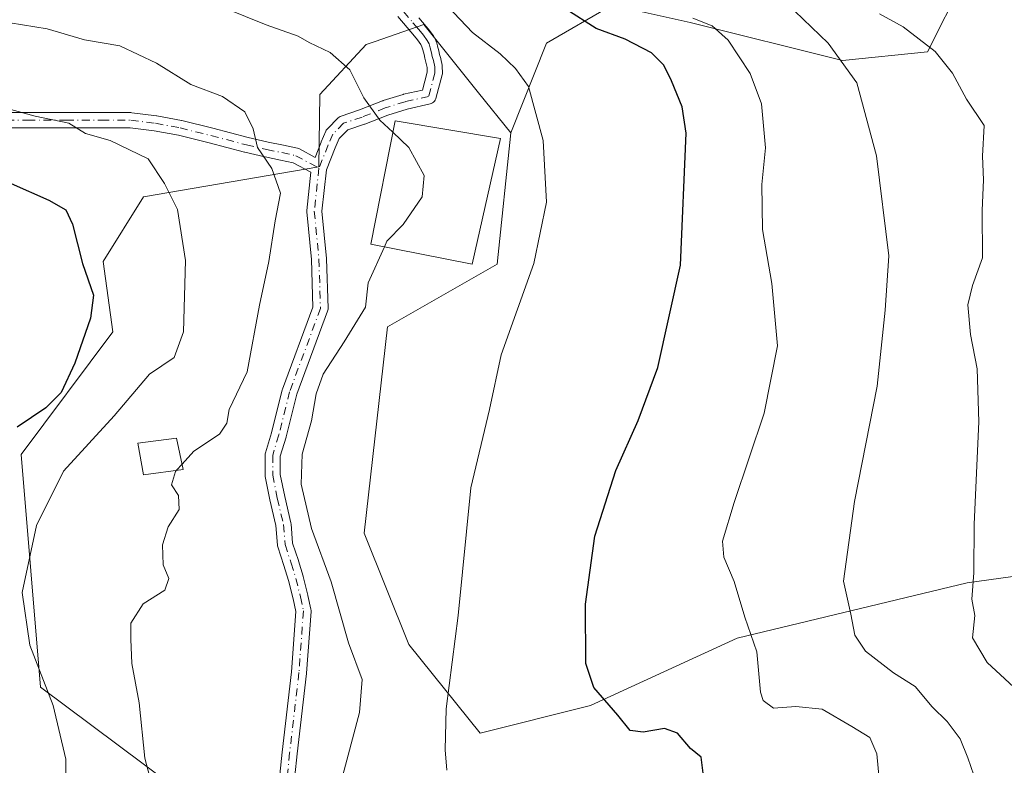
# Model space of a CAD drawing. Units: metres. Extents: x 579782 to 583226, y 4761284 to 4763638.
# Drawn here: x 580038 to 580207, y 4763441 to 4763569 of the extents above; entities that cross this region are included whole.
import ezdxf

# ---------------------------------------------------------------- set-up
doc = ezdxf.new("R2010")
doc.units = ezdxf.units.M
doc.header["$MEASUREMENT"] = 0
doc.linetypes.add('DGN Style 4', pattern=[2.638475, 1.318413, -0.659207, 0.001648, -0.659207])
for name, color, linetype, lineweight in [('Arbolado forestal CxS', 92, 'Continuous', 0), ('Camino Cxs', 7, 'Continuous', 0), ('Camino eje', 30, 'DGN Style 4', 13), ('Curva de nivel maestra', 30, 'Continuous', 30), ('Curva de nivel normal', 30, 'Continuous', 0), ('Edificación Cxs', 1, 'Continuous', 13), ('Pastizal CxS', 92, 'Continuous', 0), ('Prado CxS', 92, 'Continuous', 0)]:
    doc.layers.add(name, color=color, linetype=linetype, lineweight=lineweight)

msp = doc.modelspace()

# ---------------------------------------------------------------- linework, layer by layer
at = {"layer": 'Arbolado forestal CxS', "color": 92, "linetype": 'Continuous', "lineweight": 0}
for points in [[(580191.2306, 4763602.8056, 401.1472), (580199.8897, 4763592.6345, 402.2276), (580199.4956, 4763575.4881, 405.2148), (580193.3933, 4763563.3163, 409.9721), (580178.8187, 4763561.8037, 415.0302), (580152.6827, 4763568.3571, 419.9376), (580139.3019, 4763571.3113, 422.8924), (580127.9845, 4763564.7735, 426.9749), (580121.8905, 4763549.4305, 431.0366)], [(580199.4956, 4763575.4881, 405.2148), (580193.3933, 4763563.3163, 409.9721), (580178.8187, 4763561.8037, 415.0302), (580152.6827, 4763568.3571, 419.9376), (580139.3019, 4763571.3113, 422.8924), (580127.9845, 4763564.7735, 426.9749), (580121.8905, 4763549.4305, 431.0366), (580116.3637, 4763556.2933, 432.0089), (580106.9363, 4763567.9989, 431.0324), (580098.6285, 4763565.1089, 432.9088), (580097.0755, 4763564.5691, 433.3346), (580089.1067, 4763555.9875, 436.5804), (580088.9305, 4763543.5627, 438.0395), (580058.8865, 4763538.4337, 446.4311), (580051.9403, 4763527.3305, 449.3682), (580053.6303, 4763515.3059, 448.928), (580037.86, 4763494.2813, 448.8879), (580041.1935, 4763454.3439, 445.2777), (580063.3069, 4763437.8753, 439.5805)], [(580083.4195, 4763320.7271, 451.4238), (580081.9327, 4763330.2111, 448.2592), (580082.3055, 4763339.1519, 446.4485), (580088.639, 4763347.3477, 444.2153), (580095.1316, 4763352.5129, 443.685), (580086.0317, 4763396.1505, 437.208), (580068.8948, 4763403.6015, 441.971), (580063.3069, 4763437.8753, 439.5805), (580041.1935, 4763454.3439, 445.2777), (580037.86, 4763494.2813, 448.8879), (580053.6303, 4763515.3059, 448.928), (580051.9403, 4763527.3305, 449.3682), (580058.8865, 4763538.4337, 446.4311), (580088.9305, 4763543.5627, 438.0395), (580089.1067, 4763555.9875, 436.5804), (580097.0755, 4763564.5691, 433.3346), (580098.6285, 4763565.1089, 432.9088), (580106.9363, 4763567.9989, 431.0324), (580116.3637, 4763556.2933, 432.0089), (580121.8905, 4763549.4305, 431.0366)]]:
    msp.add_polyline3d(points, dxfattribs=at)
at = {"layer": 'Camino Cxs', "color": 7, "linetype": 'Continuous', "lineweight": 0}
for points in [[(580032.6109, 4763552.8879, 461.4108), (580038.9609, 4763552.8879, 463.2134), (580045.5755, 4763552.8879, 463.5114), (580051.6609, 4763552.8879, 460.6423), (580056.6879, 4763552.8879, 457.6676), (580056.8491, 4763552.8777, 457.5619), (580061.0825, 4763552.3487, 454.9413), (580061.1539, 4763552.3375, 454.9062), (580065.3943, 4763551.5425, 455.1881), (580065.4699, 4763551.5259, 455.2002), (580070.7681, 4763550.2015, 453.4004), (580076.8421, 4763548.6169, 447.482), (580080.2449, 4763547.8317, 444.7403), (580082.8857, 4763547.3035, 443.3772), (580085.2805, 4763546.7715, 442.0142), (580085.4431, 4763546.7239, 441.9057), (580085.6103, 4763546.6495, 441.784), (580088.2989, 4763545.2155, 439.624), (580089.3477, 4763547.8373, 440.8284), (580089.3597, 4763547.8665, 440.8575), (580090.1535, 4763549.7187, 442.5414), (580090.2279, 4763549.8657, 442.6557), (580090.3203, 4763550.0021, 442.7452), (580090.4291, 4763550.1259, 442.8084), (580092.2813, 4763551.9779, 443.2531), (580092.4339, 4763552.1085, 443.2406), (580092.6045, 4763552.2139, 443.1173), (580092.7895, 4763552.2919, 442.8987), (580095.9283, 4763553.3381, 438.808), (580099.8615, 4763554.9115, 437.3631), (580099.8997, 4763554.9261, 437.3607), (580099.9621, 4763554.9469, 437.3546), (580103.4015, 4763556.0053, 436.8944), (580103.4961, 4763556.0305, 436.9101), (580106.7279, 4763556.7643, 437.3695), (580107.5505, 4763559.8289, 438.684), (580107.5289, 4763560.6019, 439.0269), (580107.3303, 4763561.5285, 439.5388), (580107.1545, 4763562.1981, 440.0058), (580106.9975, 4763562.8505, 440.2315), (580106.7969, 4763563.6529, 440.2336), (580106.6435, 4763564.1869, 440.2324), (580106.4529, 4763564.5699, 440.2712), (580105.8479, 4763565.3699, 440.4222), (580105.3705, 4763565.9857, 440.4878), (580104.7415, 4763566.7259, 440.5234), (580104.1047, 4763567.4681, 440.4815), (580102.5089, 4763569.3631, 438.7264)], [(580032.6109, 4763552.8879, 461.4108), (580038.9609, 4763552.8879, 463.2134), (580045.5755, 4763552.8879, 463.5114), (580051.6609, 4763552.8879, 460.6423), (580056.6879, 4763552.8879, 457.6676), (580056.8491, 4763552.8777, 457.5619), (580061.0825, 4763552.3487, 454.9413), (580061.1539, 4763552.3375, 454.9062), (580065.3943, 4763551.5425, 455.1881), (580065.4699, 4763551.5259, 455.2002), (580070.7681, 4763550.2015, 453.4004), (580076.8421, 4763548.6169, 447.482), (580080.2449, 4763547.8317, 444.7403), (580082.8857, 4763547.3035, 443.3772), (580085.2805, 4763546.7715, 442.0142), (580085.4431, 4763546.7239, 441.9057), (580085.6103, 4763546.6495, 441.784), (580088.2989, 4763545.2155, 439.624), (580089.3477, 4763547.8373, 440.8284), (580089.3597, 4763547.8665, 440.8575), (580090.1535, 4763549.7187, 442.5414), (580090.2279, 4763549.8657, 442.6557), (580090.3203, 4763550.0021, 442.7452), (580090.4291, 4763550.1259, 442.8084), (580092.2813, 4763551.9779, 443.2531), (580092.4339, 4763552.1085, 443.2406), (580092.6045, 4763552.2139, 443.1173), (580092.7895, 4763552.2919, 442.8987), (580095.9283, 4763553.3381, 438.808), (580099.8615, 4763554.9115, 437.3631), (580099.8997, 4763554.9261, 437.3607), (580099.9621, 4763554.9469, 437.3546), (580103.4015, 4763556.0053, 436.8944), (580103.4961, 4763556.0305, 436.9101), (580106.7279, 4763556.7643, 437.3695), (580107.5505, 4763559.8289, 438.684), (580107.5289, 4763560.6019, 439.0269), (580107.3303, 4763561.5285, 439.5388), (580107.1545, 4763562.1981, 440.0058), (580106.9975, 4763562.8505, 440.2315), (580106.7969, 4763563.6529, 440.2336), (580106.6435, 4763564.1869, 440.2324), (580106.4529, 4763564.5699, 440.2712), (580105.8479, 4763565.3699, 440.4222), (580105.3705, 4763565.9857, 440.4878), (580104.7415, 4763566.7259, 440.5234), (580104.1047, 4763567.4681, 440.4815), (580102.5089, 4763569.3631, 438.7264)], [(580106.0857, 4763569.1521, 438.5529), (580106.7187, 4763568.4143, 438.9572), (580107.3735, 4763567.6439, 439.2435), (580107.4075, 4763567.6017, 439.2557), (580107.9125, 4763566.9503, 439.7498), (580108.5995, 4763566.0415, 440.5669), (580108.6885, 4763565.9075, 440.6787), (580108.7261, 4763565.8373, 440.7284), (580109.0237, 4763565.2399, 441.1365), (580109.0817, 4763565.1047, 441.2208), (580109.1097, 4763565.0189, 441.2655), (580109.3019, 4763564.3489, 441.5919), (580109.3137, 4763564.3057, 441.6126), (580109.5227, 4763563.4697, 441.9996), (580109.6761, 4763562.8323, 442.2964), (580109.8525, 4763562.1605, 442.4221), (580109.8661, 4763562.1027, 442.4137), (580110.0961, 4763561.0301, 442.2384), (580110.1053, 4763560.9833, 442.2301), (580110.1247, 4763560.7935, 442.1755), (580110.1545, 4763559.7111, 441.7702), (580110.1463, 4763559.5231, 441.6838), (580110.1107, 4763559.3381, 441.5652), (580109.0357, 4763555.3331, 438.9171), (580109.0017, 4763555.2255, 438.8558), (580108.9059, 4763555.0201, 438.71), (580108.7759, 4763554.8345, 438.5394), (580108.6159, 4763554.6743, 438.3505), (580108.4301, 4763554.5443, 438.1482), (580108.2247, 4763554.4485, 437.9384), (580108.0679, 4763554.4025, 437.785), (580104.1195, 4763553.5059, 436.5934), (580100.7775, 4763552.4777, 435.9656), (580096.8583, 4763550.9099, 436.8121), (580096.8201, 4763550.8953, 436.8604), (580096.7867, 4763550.8837, 436.9023), (580093.9029, 4763549.9225, 439.902), (580092.4447, 4763548.4643, 440.0996), (580091.7559, 4763546.8569, 439.3024), (580090.2409, 4763543.0691, 438.1948), (580089.4803, 4763535.9707, 438.3654), (580090.2613, 4763527.9005, 437.5578), (580090.2665, 4763527.8159, 437.5411), (580090.5311, 4763519.3491, 438.89), (580090.5257, 4763519.1833, 438.9863), (580090.4991, 4763519.0195, 439.0715), (580090.4521, 4763518.8605, 439.1427), (580085.1841, 4763504.6365, 442.6357), (580083.3493, 4763497.2973, 437.3671), (580083.3307, 4763497.2303, 437.4118), (580082.3295, 4763493.9775, 439.64), (580082.3295, 4763490.8621, 442.8943), (580083.0939, 4763487.0411, 447.3584), (580084.1473, 4763482.5647, 442.6156), (580084.1619, 4763482.4927, 442.5385), (580084.1779, 4763482.3665, 442.3732), (580084.4303, 4763479.0865, 438.3358), (580085.4379, 4763476.0633, 436.9571), (580085.4499, 4763476.0259, 436.9736), (580086.2435, 4763473.3799, 438.4186), (580086.2597, 4763473.3217, 438.4561), (580087.0533, 4763470.1467, 439.7076), (580087.0613, 4763470.1133, 439.7182), (580087.5903, 4763467.7321, 440.4694), (580087.6181, 4763467.5435, 440.5164), (580087.6177, 4763467.3529, 440.4387), (580086.8241, 4763456.7695, 436.93), (580086.8191, 4763456.7177, 436.9337), (580085.2325, 4763442.9669, 437.5798), (580084.4463, 4763435.3683, 437.2838)], [(580106.0857, 4763569.1521, 438.5529), (580106.7187, 4763568.4143, 438.9572), (580107.3735, 4763567.6439, 439.2435), (580107.4075, 4763567.6017, 439.2557), (580107.9125, 4763566.9503, 439.7498), (580108.5995, 4763566.0415, 440.5669), (580108.6885, 4763565.9075, 440.6787), (580108.7261, 4763565.8373, 440.7284), (580109.0237, 4763565.2399, 441.1365), (580109.0817, 4763565.1047, 441.2208), (580109.1097, 4763565.0189, 441.2655), (580109.3019, 4763564.3489, 441.5919), (580109.3137, 4763564.3057, 441.6126), (580109.5227, 4763563.4697, 441.9996), (580109.6761, 4763562.8323, 442.2964), (580109.8525, 4763562.1605, 442.4221), (580109.8661, 4763562.1027, 442.4137), (580110.0961, 4763561.0301, 442.2384), (580110.1053, 4763560.9833, 442.2301), (580110.1247, 4763560.7935, 442.1755), (580110.1545, 4763559.7111, 441.7702), (580110.1463, 4763559.5231, 441.6838), (580110.1107, 4763559.3381, 441.5652), (580109.0357, 4763555.3331, 438.9171), (580109.0017, 4763555.2255, 438.8558), (580108.9059, 4763555.0201, 438.71), (580108.7759, 4763554.8345, 438.5394), (580108.6159, 4763554.6743, 438.3505), (580108.4301, 4763554.5443, 438.1482), (580108.2247, 4763554.4485, 437.9384), (580108.0679, 4763554.4025, 437.785), (580104.1195, 4763553.5059, 436.5934), (580100.7775, 4763552.4777, 435.9656), (580096.8583, 4763550.9099, 436.8121), (580096.8201, 4763550.8953, 436.8604), (580096.7867, 4763550.8837, 436.9023), (580093.9029, 4763549.9225, 439.902), (580092.4447, 4763548.4643, 440.0996), (580091.7559, 4763546.8569, 439.3024)], [(580081.8531, 4763435.5693, 437.9531), (580082.6479, 4763443.2497, 437.8992), (580084.2333, 4763456.9899, 437.2158), (580085.0107, 4763467.3557, 438.6111), (580084.5267, 4763469.5327, 438.1637), (580083.7447, 4763472.6617, 437.5204), (580082.9651, 4763475.2599, 436.8797), (580081.9131, 4763478.4161, 437.9803), (580081.8661, 4763478.6015, 438.2142), (580081.8503, 4763478.7275, 438.3739), (580081.5933, 4763482.0669, 442.4236), (580080.5581, 4763486.4671, 444.4909), (580080.5487, 4763486.5097, 444.5056), (580079.7549, 4763490.4785, 441.4824), (580079.7493, 4763490.5077, 441.4543), (580079.7297, 4763490.7335, 441.2561), (580079.7297, 4763494.1731, 440.6611), (580079.7493, 4763494.3989, 440.764), (580079.7871, 4763494.5553, 440.8191), (580080.8353, 4763497.9617, 440.7194), (580082.6791, 4763505.3363, 442.1385), (580082.7197, 4763505.4691, 442.1316), (580087.9245, 4763519.5219, 437.8583), (580087.6691, 4763527.6923, 438.5549), (580086.8795, 4763535.8521, 439.7418), (580086.8735, 4763535.9773, 439.7142), (580086.8807, 4763536.1159, 439.6711), (580087.5811, 4763542.6515, 438.3654), (580084.5433, 4763544.2717, 442.0484), (580082.3487, 4763544.7595, 443.9858), (580079.7165, 4763545.2859, 445.4668), (580079.6791, 4763545.2939, 445.486), (580076.2393, 4763546.0877, 446.7885), (580076.2037, 4763546.0967, 446.7969), (580070.1245, 4763547.6825, 449.8852), (580064.8771, 4763548.9943, 453.8196), (580060.7209, 4763549.7737, 453.642), (580056.6069, 4763550.2877, 453.5282), (580051.6609, 4763550.2877, 455.7429), (580045.5755, 4763550.2877, 458.9827), (580038.9609, 4763550.2877, 460.2011), (580032.6109, 4763550.2877, 460.1009)], [(580081.8531, 4763435.5693, 437.9531), (580082.6479, 4763443.2497, 437.8992), (580084.2333, 4763456.9899, 437.2158), (580085.0107, 4763467.3557, 438.6111), (580084.5267, 4763469.5327, 438.1637), (580083.7447, 4763472.6617, 437.5204), (580082.9651, 4763475.2599, 436.8797), (580081.9131, 4763478.4161, 437.9803), (580081.8661, 4763478.6015, 438.2142), (580081.8503, 4763478.7275, 438.3739), (580081.5933, 4763482.0669, 442.4236), (580080.5581, 4763486.4671, 444.4909), (580080.5487, 4763486.5097, 444.5056), (580079.7549, 4763490.4785, 441.4824), (580079.7493, 4763490.5077, 441.4543), (580079.7297, 4763490.7335, 441.2561), (580079.7297, 4763494.1731, 440.6611), (580079.7493, 4763494.3989, 440.764), (580079.7871, 4763494.5553, 440.8191), (580080.8353, 4763497.9617, 440.7194), (580082.6791, 4763505.3363, 442.1385), (580082.7197, 4763505.4691, 442.1316), (580087.9245, 4763519.5219, 437.8583), (580087.6691, 4763527.6923, 438.5549), (580086.8795, 4763535.8521, 439.7418), (580086.8735, 4763535.9773, 439.7142), (580086.8807, 4763536.1159, 439.6711), (580087.5811, 4763542.6515, 438.3654), (580084.5433, 4763544.2717, 442.0484), (580082.3487, 4763544.7595, 443.9858), (580079.7165, 4763545.2859, 445.4668), (580079.6791, 4763545.2939, 445.486), (580076.2393, 4763546.0877, 446.7885), (580076.2037, 4763546.0967, 446.7969), (580070.1245, 4763547.6825, 449.8852), (580064.8771, 4763548.9943, 453.8196), (580060.7209, 4763549.7737, 453.642), (580056.6069, 4763550.2877, 453.5282), (580051.6609, 4763550.2877, 455.7429), (580045.5755, 4763550.2877, 458.9827), (580038.9609, 4763550.2877, 460.2011), (580032.6109, 4763550.2877, 460.1009)], [(580091.7559, 4763546.8569, 439.3024), (580090.2409, 4763543.0691, 438.1948), (580089.4803, 4763535.9707, 438.3654), (580090.2613, 4763527.9005, 437.5578), (580090.2665, 4763527.8159, 437.5411), (580090.5311, 4763519.3491, 438.89), (580090.5257, 4763519.1833, 438.9863), (580090.4991, 4763519.0195, 439.0715), (580090.4521, 4763518.8605, 439.1427), (580085.1841, 4763504.6365, 442.6357), (580083.3493, 4763497.2973, 437.3671), (580083.3307, 4763497.2303, 437.4118), (580082.3295, 4763493.9775, 439.64), (580082.3295, 4763490.8621, 442.8943), (580083.0939, 4763487.0411, 447.3584), (580084.1473, 4763482.5647, 442.6156), (580084.1619, 4763482.4927, 442.5385), (580084.1779, 4763482.3665, 442.3732), (580084.4303, 4763479.0865, 438.3358), (580085.4379, 4763476.0633, 436.9571), (580085.4499, 4763476.0259, 436.9736), (580086.2435, 4763473.3799, 438.4186), (580086.2597, 4763473.3217, 438.4561), (580087.0533, 4763470.1467, 439.7076), (580087.0613, 4763470.1133, 439.7182), (580087.5903, 4763467.7321, 440.4694), (580087.6181, 4763467.5435, 440.5164), (580087.6177, 4763467.3529, 440.4387), (580086.8241, 4763456.7695, 436.93), (580086.8191, 4763456.7177, 436.9337), (580085.2325, 4763442.9669, 437.5798), (580084.4463, 4763435.3683, 437.2838)]]:
    msp.add_polyline3d(points, dxfattribs=at)
at = {"layer": 'Camino eje', "color": 30, "linetype": 'DGN Style 4', "lineweight": 13}
for points in [[(580103.4951, 4763570.2101, 437.7053), (580105.0951, 4763568.3101, 439.4114), (580105.7301, 4763567.5701, 439.8442), (580106.3801, 4763566.8051, 439.8244), (580106.8801, 4763566.1601, 439.7339), (580107.5625, 4763565.2575, 439.6227), (580107.8601, 4763564.6601, 440.0121), (580108.0525, 4763563.9901, 440.3113), (580108.2601, 4763563.1601, 440.6607), (580108.4151, 4763562.5151, 440.9335), (580108.5951, 4763561.8301, 440.8391), (580108.8251, 4763560.7575, 440.629), (580108.8551, 4763559.6751, 440.1863), (580107.7801, 4763555.6701, 437.6592), (580103.7839, 4763554.7627, 436.7388), (580100.3443, 4763553.7044, 436.5634), (580096.3755, 4763552.1169, 437.4045), (580093.2005, 4763551.0586, 441.4062), (580091.3484, 4763549.2065, 441.3345), (580090.5547, 4763547.3544, 439.9212), (580088.9672, 4763543.3856, 438.5456)], [(580032.6108, 4763551.5877, 460.7695), (580038.9608, 4763551.5877, 461.9297), (580045.5754, 4763551.5877, 461.5428), (580051.6608, 4763551.5877, 458.4349), (580056.6879, 4763551.5877, 455.6697), (580060.9213, 4763551.0586, 454.3647), (580065.1546, 4763550.2648, 454.4355), (580070.4463, 4763548.9419, 451.5708), (580076.5317, 4763547.3544, 446.0583), (580079.9713, 4763546.5606, 444.8876), (580082.6171, 4763546.0315, 443.6516), (580084.9984, 4763545.5023, 441.8977), (580088.9672, 4763543.3856, 438.5456)], [(580088.9672, 4763543.3856, 438.5456), (580088.1734, 4763535.9773, 438.8787), (580088.9672, 4763527.7752, 438.0578), (580089.2317, 4763519.3085, 438.4009), (580083.9401, 4763505.021, 442.4194), (580082.088, 4763497.6126, 438.3054), (580081.0296, 4763494.173, 440.0989), (580081.0296, 4763490.7334, 442.1724), (580081.8234, 4763486.7647, 446.5912), (580082.8817, 4763482.2668, 443.2965), (580083.1463, 4763478.8272, 438.4393), (580084.2046, 4763475.6522, 436.9867), (580084.9984, 4763473.0063, 438.036), (580085.7921, 4763469.8313, 438.9536), (580086.3213, 4763467.4501, 439.5922), (580085.5276, 4763456.8667, 437.0749), (580083.9401, 4763443.1083, 437.7388), (580083.1463, 4763435.4354, 437.5111)]]:
    msp.add_polyline3d(points, dxfattribs=at)
at = {"layer": 'Curva de nivel maestra', "color": 30, "linetype": 'Continuous', "lineweight": 30, "flags": 128}
for points, elevation in [([(580154.92, 4763439.1501), (580154.55, 4763442.3701), (580152.71, 4763443.8801), (580150.48, 4763446.4801), (580148.24, 4763447.3001), (580144.61, 4763446.6401), (580142.37, 4763446.9301), (580140.25, 4763449.5901), (580136.14, 4763454.2901), (580134.76, 4763458.4401), (580134.7, 4763468.6001), (580136.32, 4763480.2601), (580139.89, 4763491.5001), (580143.74, 4763500.0801), (580147.09, 4763509.1601), (580151.02, 4763526.7401), (580151.97, 4763549.3401), (580151.27, 4763553.9001), (580149.44, 4763558.3401), (580148.11, 4763561.0101), (580146.05, 4763563.1301), (580141.49, 4763565.4801), (580136.53, 4763567.2901), (580131.33, 4763570.6501)], 425), ([(580036.14, 4763540.7501), (580042.6, 4763537.8701), (580045.55, 4763536.1901), (580046.71, 4763533.7801), (580048.4, 4763527.0301), (580050.26, 4763521.6101), (580049.76, 4763517.6701), (580047.09, 4763509.9201), (580044.76, 4763504.9101), (580042.1, 4763502.2401), (580037.22, 4763498.9301)], 450)]:
    msp.add_lwpolyline(points, dxfattribs=dict(at, elevation=elevation))
at = {"layer": 'Curva de nivel normal', "color": 30, "linetype": 'Continuous', "lineweight": 0, "flags": 128}
for points, elevation in [([(580020.3685, 4763600.7763), (580029.66, 4763594.21), (580032.84, 4763590.45), (580034.73, 4763585.67), (580036.83, 4763582.78), (580040.92, 4763580.54), (580047.97, 4763578.94), (580053.15, 4763577.44), (580058.52, 4763576.76), (580065.42, 4763573.81), (580079.9, 4763567.94), (580085.42, 4763565.98), (580087.29, 4763564.9), (580090.91, 4763563.19), (580094.29, 4763560.24), (580096.65, 4763555.42), (580099.44, 4763551.6), (580101.6634, 4763549.5108)], 435), ([(580109.92, 4763572.34), (580115.31, 4763566.62), (580120.06, 4763562.99), (580122.7, 4763560.43), (580124.92, 4763557.38), (580127.41, 4763548.09), (580127.99, 4763537.52), (580125.81, 4763527), (580120.23, 4763511.33), (580118.24, 4763501.97), (580115.05, 4763488.55), (580112.85, 4763466.64), (580110.81, 4763450.68), (580110.63, 4763443.65), (580110.89, 4763440.16)], 430), ([(580153.1, 4763569.1), (580156.41, 4763567.78), (580159.2, 4763565.33), (580162.97, 4763559.59), (580164.89, 4763554.37), (580165.6, 4763546.87), (580164.94, 4763540.54), (580165.06, 4763532.83), (580166.66, 4763523.59), (580167.66, 4763512.87), (580165.35, 4763501.34), (580160.18, 4763486.01), (580158.2, 4763479.42), (580158.42, 4763476.67), (580160.19, 4763472.51), (580162.01, 4763466.37), (580164.07, 4763460.42), (580164.7, 4763453.53), (580165.2, 4763452.06), (580166.98, 4763450.77), (580170.78, 4763451.05), (580175.31, 4763450.6), (580180.39, 4763447.65), (580183.47, 4763445.73), (580184.7, 4763442.96), (580185.09, 4763438.64)], 420), ([(580170.61, 4763570.31), (580176.31, 4763564.78), (580181.25, 4763557.98), (580184.64, 4763545.46), (580186.75, 4763528.35), (580186.09, 4763519.02), (580184.73, 4763505.99), (580180.84, 4763486.19), (580178.95, 4763472.57), (580180.21, 4763466.89), (580180.88, 4763463.28), (580182.72, 4763460.54), (580187.54, 4763456.85), (580191.24, 4763454.47), (580194.19, 4763450.97), (580196.75, 4763448.46), (580198.99, 4763445.53), (580200.31, 4763442.24), (580201.86, 4763437.78)], 415), ([(580209.65, 4763452.99), (580203.64, 4763458.58), (580201.11, 4763462.84), (580201.48, 4763466.63), (580201, 4763469.48), (580201.35, 4763473.96), (580201.38, 4763482.31), (580202.17, 4763499.87), (580201.91, 4763508.94), (580200.78, 4763514.82), (580200.3, 4763519.9), (580201.08, 4763523.23), (580202.83, 4763528), (580202.73, 4763536.09), (580203, 4763541.37), (580202.83, 4763545.43), (580203.12, 4763550.68), (580200.06, 4763555.17), (580197.64, 4763559.64), (580194.68, 4763563.36), (580189.19, 4763567.57), (580185.16, 4763569.84)], 410), ([(580033.8, 4763568.61), (580042.35, 4763567.23), (580048.76, 4763565.35), (580054.8, 4763564.32), (580061.1, 4763561.35), (580066.96, 4763557.72), (580072.44, 4763555.64), (580076.28, 4763553.04), (580077.7, 4763550.12), (580078.4, 4763546.93), (580080.91, 4763543.29), (580082.38, 4763539.07), (580081.46, 4763534.33), (580080.38, 4763527.38), (580078.76, 4763519.86), (580076.64, 4763508.43), (580073.56, 4763501.97), (580073.16, 4763499.64), (580071.89, 4763497.76), (580067.48, 4763494.83), (580065.4781, 4763492.5985)], 440), ([(580045.64, 4763429.37), (580045.52, 4763442), (580043.38, 4763451.21), (580039.35, 4763461.59), (580038.06, 4763470.58), (580040.51, 4763482.09), (580045.16, 4763491.4), (580053.81, 4763500.91), (580059.91, 4763508.04), (580064.12, 4763510.92), (580065.74, 4763515.27), (580066.1, 4763527.52), (580064.68, 4763536.28), (580062.49, 4763540.76), (580059.69, 4763544.96), (580053.17, 4763548.13), (580048.9, 4763549.33), (580046.04, 4763551.05), (580040.26, 4763552.28), (580030.6, 4763554.91)], 445), ([(580101.6634, 4763549.5108), (580104.41, 4763546.93), (580107.01, 4763542.11), (580106.68, 4763538.44), (580103.44, 4763533.72), (580100.63, 4763530.87), (580100.1884, 4763529.8823)], 435), ([(580100.1884, 4763529.8823), (580097.42, 4763523.69), (580096.94, 4763519.52), (580093.28, 4763513.6), (580089.68, 4763508.05), (580088.48, 4763504.65), (580087.71, 4763500.03), (580086.07, 4763494.34), (580085.91, 4763489.18), (580087.7, 4763481.55), (580091.07, 4763472.43), (580094.06, 4763462), (580096.36, 4763455.69), (580095.94, 4763450.02), (580091.6, 4763433.66)], 435), ([(580064.546, 4763491.5596), (580064.34, 4763491.33), (580063.69, 4763489.06), (580064.86, 4763487.23), (580065.01, 4763484.85), (580063.07, 4763481.84), (580062.1, 4763478.79), (580062.26, 4763475.33), (580063.22, 4763473), (580062.51, 4763471), (580058.83, 4763468.67), (580056.72, 4763465.33), (580056.69, 4763462.62), (580056.85, 4763458.43), (580058.14, 4763451.7), (580059.1, 4763442.21), (580060.53, 4763436.76)], 440), ([(580065.4781, 4763492.5985), (580064.546, 4763491.5596)], 440)]:
    msp.add_lwpolyline(points, dxfattribs=dict(at, elevation=elevation))
at = {"layer": 'Edificación Cxs', "color": 1, "linetype": 'Continuous', "lineweight": 13}
for points in [[(580120.1401, 4763548.4401, 438.1208), (580115.2801, 4763526.8901, 434.2854), (580097.8801, 4763530.3401, 438.0571), (580102.0501, 4763551.4701, 436.8993), (580120.1401, 4763548.4401, 438.1208)], [(580065.6701, 4763491.7101, 442.5855), (580058.8701, 4763490.8001, 443.5213), (580057.8901, 4763496.1801, 444.2235), (580064.5101, 4763497.0801, 443.4425), (580065.6701, 4763491.7101, 442.5855)]]:
    msp.add_polyline3d(points, dxfattribs=at)
for points in [[(580120.1401, 4763548.4401, 438.1208), (580115.2801, 4763526.8901, 438.1208), (580097.8801, 4763530.3401, 438.1208), (580102.0501, 4763551.4701, 438.1208)], [(580065.6701, 4763491.7101, 444.2235), (580058.8701, 4763490.8001, 444.2235), (580057.8901, 4763496.1801, 444.2235), (580064.5101, 4763497.0801, 444.2235)]]:
    msp.add_3dface(points, dxfattribs=at)
at = {"layer": 'Pastizal CxS', "color": 92, "linetype": 'Continuous', "lineweight": 0}
for points in [[(580121.8905, 4763549.4305, 431.0366), (580119.5561, 4763526.8825, 431.253), (580100.7489, 4763516.1363, 434.0386), (580096.7187, 4763480.7609, 432.952), (580104.3633, 4763461.6781, 432.3154), (580116.6145, 4763446.4663, 428.6228), (580135.5801, 4763451.2259, 425.3019), (580160.7391, 4763462.7499, 420.5293), (580200.1563, 4763472.2511, 410.1983), (580232.3963, 4763476.7287, 404.5444), (580260.6073, 4763478.5187, 400.2395), (580283.5572, 4763485.4255, 393.7165), (580307.2336, 4763512.7247, 384.6808), (580337.0691, 4763551.6971, 375.1602), (580345.6595, 4763580.0379, 369.2747), (580366.2714, 4763599.7901, 362.5554), (580367.4813, 4763604.8987, 361.681)], [(580063.3069, 4763437.8753, 439.5805), (580041.1935, 4763454.3439, 445.2777), (580037.86, 4763494.2813, 448.8879), (580053.6303, 4763515.3059, 448.928), (580051.9403, 4763527.3305, 449.3682), (580058.8865, 4763538.4337, 446.4311), (580088.9305, 4763543.5627, 438.0395), (580089.1067, 4763555.9875, 436.5804), (580097.0755, 4763564.5691, 433.3346), (580098.6285, 4763565.1089, 432.9088), (580106.9363, 4763567.9989, 431.0324), (580116.3637, 4763556.2933, 432.0089), (580121.8905, 4763549.4305, 431.0366), (580119.5561, 4763526.8825, 431.253), (580100.7489, 4763516.1363, 434.0386), (580096.7187, 4763480.7609, 432.952), (580104.3633, 4763461.6781, 432.3154), (580116.6145, 4763446.4663, 428.6228), (580135.5801, 4763451.2259, 425.3019), (580160.7391, 4763462.7499, 420.5293), (580200.1563, 4763472.2511, 410.1983), (580232.3963, 4763476.7287, 404.5444)], [(580083.4195, 4763320.7271, 451.4238), (580081.9327, 4763330.2111, 448.2592), (580082.3055, 4763339.1519, 446.4485), (580088.639, 4763347.3477, 444.2153), (580095.1316, 4763352.5129, 443.685), (580086.0317, 4763396.1505, 437.208), (580068.8948, 4763403.6015, 441.971), (580063.3069, 4763437.8753, 439.5805), (580041.1935, 4763454.3439, 445.2777), (580037.86, 4763494.2813, 448.8879), (580053.6303, 4763515.3059, 448.928), (580051.9403, 4763527.3305, 449.3682), (580058.8865, 4763538.4337, 446.4311), (580088.9305, 4763543.5627, 438.0395), (580089.1067, 4763555.9875, 436.5804), (580097.0755, 4763564.5691, 433.3346), (580098.6285, 4763565.1089, 432.9088), (580106.9363, 4763567.9989, 431.0324), (580116.3637, 4763556.2933, 432.0089), (580121.8905, 4763549.4305, 431.0366)]]:
    msp.add_polyline3d(points, dxfattribs=at)
at = {"layer": 'Prado CxS', "color": 92, "linetype": 'Continuous', "lineweight": 0}
for points in [[(580121.8905, 4763549.4305, 431.0366), (580119.5561, 4763526.8825, 431.253), (580100.7489, 4763516.1363, 434.0386), (580096.7187, 4763480.7609, 432.952), (580104.3633, 4763461.6781, 432.3154), (580116.6145, 4763446.4663, 428.6228), (580135.5801, 4763451.2259, 425.3019), (580160.7391, 4763462.7499, 420.5293), (580200.1563, 4763472.2511, 410.1983), (580232.3963, 4763476.7287, 404.5444), (580260.6073, 4763478.5187, 400.2395), (580283.5572, 4763485.4255, 393.7165), (580307.2336, 4763512.7247, 384.6808), (580337.0691, 4763551.6971, 375.1602), (580345.6595, 4763580.0379, 369.2747), (580366.2714, 4763599.7901, 362.5554), (580367.4813, 4763604.8987, 361.681)], [(580307.2336, 4763512.7247, 384.6808), (580283.5572, 4763485.4255, 393.7165), (580260.6073, 4763478.5187, 400.2395), (580232.3963, 4763476.7287, 404.5444), (580200.1563, 4763472.2511, 410.1983), (580160.7391, 4763462.7499, 420.5293), (580135.5801, 4763451.2259, 425.3019), (580116.6145, 4763446.4663, 428.6228), (580104.3633, 4763461.6781, 432.3154), (580096.7187, 4763480.7609, 432.952), (580100.7489, 4763516.1363, 434.0386), (580119.5561, 4763526.8825, 431.253), (580121.8905, 4763549.4305, 431.0366), (580127.9845, 4763564.7735, 426.9749), (580139.3019, 4763571.3113, 422.8924), (580152.6827, 4763568.3571, 419.9376), (580178.8187, 4763561.8037, 415.0302), (580193.3933, 4763563.3163, 409.9721), (580199.4956, 4763575.4881, 405.2148), (580199.8897, 4763592.6345, 402.2276), (580191.2307, 4763602.8055, 401.1472), (580367.4813, 4763604.8986, 361.681)], [(580191.2306, 4763602.8056, 401.1472), (580199.8897, 4763592.6345, 402.2276), (580199.4956, 4763575.4881, 405.2148), (580193.3933, 4763563.3163, 409.9721), (580178.8187, 4763561.8037, 415.0302), (580152.6827, 4763568.3571, 419.9376), (580139.3019, 4763571.3113, 422.8924), (580127.9845, 4763564.7735, 426.9749), (580121.8905, 4763549.4305, 431.0366)]]:
    msp.add_polyline3d(points, dxfattribs=at)

doc.saveas('drawing.dxf')
